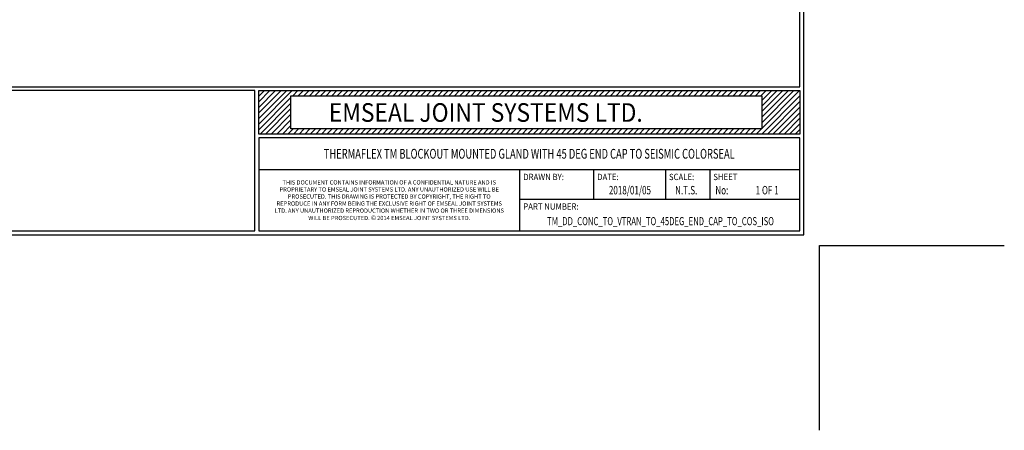
# Model space of a CAD drawing. Extents: x 1370.9 to 1453, y 198.2 to 264.8.
# Drawn here: x 1398.7 to 1453, y 198.2 to 220.8 of the extents above; entities that cross this region are included whole.
import ezdxf
from ezdxf.enums import TextEntityAlignment as Align

# ---------------------------------------------------------------- set-up
doc = ezdxf.new("R2010")
doc.units = 0
doc.header["$MEASUREMENT"] = 0
doc.layers.get('0').update_dxf_attribs({"linetype": 'CONTINUOUS'})
doc.layers.get('DEFPOINTS').update_dxf_attribs({"color": 11, "linetype": 'CONTINUOUS'})
for name, color, linetype, lineweight in [('TBLOCK-T1', 7, 'CONTINUOUS', 15), ('TBLOCK-T2', 7, 'CONTINUOUS', 18), ('TBLOCK-T3', 241, 'CONTINUOUS', 20), ('TBLOCK-T5', 111, 'CONTINUOUS', 30)]:
    doc.layers.add(name, color=color, linetype=linetype, lineweight=lineweight)
doc.styles.add('ROMANC', font='romanc', dxfattribs={"height": 2})
doc.styles.add('ROMANS', font='romans', dxfattribs={"width": 0.9})
doc.styles.add('ROMANT', font='ROMANT.shx', dxfattribs={"width": 0.9, "height": 6.3})

# ---------------------------------------------------------------- blocks, each defined once
blk = doc.blocks.new('*X3')
at = {"color": 0}
for p, q in [((136.3, 33.06), (144.79, 41.56)), ((136.3, 34.47), (143.38, 41.56)), ((136.3, 35.89), (141.97, 41.56)), ((136.3, 37.3), (140.55, 41.56)), ((136.3, 38.71), (139.14, 41.56)), ((136.3, 40.13), (137.72, 41.56)), ((136.3, 41.54), (136.31, 41.56)), ((144.91, 40.26), (146.21, 41.56)), ((146.32, 40.26), (147.62, 41.56)), ((147.74, 40.26), (149.04, 41.56)), ((149.15, 40.26), (150.45, 41.56)), ((150.56, 40.26), (151.86, 41.56)), ((151.98, 40.26), (153.28, 41.56)), ((153.39, 40.26), (154.69, 41.56)), ((154.81, 40.26), (156.11, 41.56)), ((156.22, 40.26), (157.52, 41.56)), ((157.64, 40.26), (158.94, 41.56)), ((159.05, 40.26), (160.35, 41.56)), ((160.46, 40.26), (161.76, 41.56)), ((161.88, 40.26), (163.18, 41.56)), ((163.29, 40.26), (164.59, 41.56)), ((164.71, 40.26), (166.01, 41.56)), ((166.12, 40.26), (167.42, 41.56)), ((167.54, 40.26), (168.84, 41.56)), ((168.95, 40.26), (170.25, 41.56)), ((170.36, 40.26), (171.66, 41.56)), ((171.78, 40.26), (173.08, 41.56)), ((173.19, 40.26), (174.49, 41.56)), ((174.61, 40.26), (175.91, 41.56)), ((176.02, 40.26), (177.32, 41.56)), ((177.43, 40.26), (178.73, 41.56)), ((178.85, 40.26), (180.15, 41.56)), ((180.26, 40.26), (181.56, 41.56)), ((181.68, 40.26), (182.98, 41.56)), ((183.09, 40.26), (184.39, 41.56)), ((184.51, 40.26), (185.81, 41.56)), ((185.92, 40.26), (187.22, 41.56)), ((187.33, 40.26), (188.63, 41.56)), ((188.75, 40.26), (190.05, 41.56)), ((190.16, 40.26), (191.46, 41.56)), ((191.58, 40.26), (192.88, 41.56)), ((192.99, 40.26), (194.29, 41.56)), ((194.41, 40.26), (195.71, 41.56)), ((195.82, 40.26), (197.12, 41.56)), ((197.23, 40.26), (198.53, 41.56)), ((198.65, 40.26), (199.95, 41.56)), ((200.06, 40.26), (201.36, 41.56)), ((201.48, 40.26), (202.78, 41.56)), ((202.89, 40.26), (204.19, 41.56)), ((204.3, 40.26), (205.6, 41.56)), ((205.72, 40.26), (207.02, 41.56)), ((207.13, 40.26), (208.43, 41.56)), ((208.55, 40.26), (209.85, 41.56)), ((209.96, 40.26), (211.26, 41.56)), ((211.38, 40.26), (212.68, 41.56)), ((212.79, 40.26), (214.09, 41.56)), ((214.2, 40.26), (215.5, 41.56)), ((215.62, 40.26), (216.92, 41.56)), ((217.03, 40.26), (218.33, 41.56)), ((218.45, 40.26), (219.75, 41.56)), ((219.86, 40.26), (221.16, 41.56)), ((221.28, 40.26), (222.58, 41.56)), ((222.69, 40.26), (223.99, 41.56)), ((224.1, 40.26), (225.4, 41.56)), ((225.52, 40.26), (226.82, 41.56)), ((226.93, 40.26), (228.23, 41.56)), ((228.35, 40.26), (229.65, 41.56)), ((229.76, 40.26), (231.06, 41.56)), ((231.17, 40.26), (232.47, 41.56)), ((232.59, 40.26), (233.89, 41.56)), ((234, 40.26), (235.3, 41.56)), ((235.42, 40.26), (236.72, 41.56)), ((236.83, 40.26), (238.13, 41.56)), ((238.25, 40.26), (239.55, 41.56)), ((239.66, 40.26), (240.96, 41.56)), ((241.07, 40.26), (242.37, 41.56)), ((242.49, 40.26), (243.79, 41.56)), ((243.9, 40.26), (245.2, 41.56)), ((245.32, 40.26), (246.62, 41.56)), ((246.73, 40.26), (248.03, 41.56)), ((248.15, 40.26), (249.45, 41.56)), ((249.56, 40.26), (250.86, 41.56)), ((250.97, 40.26), (252.27, 41.56)), ((252.39, 40.26), (253.69, 41.56)), ((253.8, 40.26), (255.1, 41.56)), ((255.22, 40.26), (256.52, 41.56)), ((256.63, 40.26), (257.93, 41.56)), ((258.04, 40.26), (259.34, 41.56)), ((259.46, 40.26), (260.76, 41.56)), ((260.87, 40.26), (262.17, 41.56)), ((262.29, 40.26), (263.59, 41.56)), ((263.7, 40.26), (265, 41.56)), ((263.9, 30.56), (273.55, 40.2)), ((263.94, 39.08), (266.42, 41.56)), ((263.94, 37.66), (267.83, 41.56)), ((263.94, 36.25), (269.24, 41.56)), ((263.94, 34.83), (270.66, 41.56)), ((263.94, 33.42), (272.07, 41.56)), ((263.94, 32), (273.49, 41.56)), ((136.3, 31.64), (144.47, 39.82)), ((136.62, 30.56), (144.47, 38.41)), ((265.32, 30.56), (273.55, 38.79)), ((138.04, 30.56), (144.47, 36.99)), ((139.45, 30.56), (144.47, 35.58)), ((266.73, 30.56), (273.55, 37.38)), ((268.14, 30.56), (273.55, 35.96)), ((140.86, 30.56), (144.47, 34.16)), ((142.28, 30.56), (144.47, 32.75)), ((269.56, 30.56), (273.55, 34.55)), ((270.97, 30.56), (273.55, 33.13)), ((143.69, 30.56), (144.99, 31.86)), ((145.11, 30.56), (146.41, 31.86)), ((146.52, 30.56), (147.82, 31.86)), ((147.94, 30.56), (149.24, 31.86)), ((149.35, 30.56), (150.65, 31.86)), ((150.76, 30.56), (152.06, 31.86)), ((152.18, 30.56), (153.48, 31.86)), ((153.59, 30.56), (154.89, 31.86)), ((155.01, 30.56), (156.31, 31.86)), ((156.42, 30.56), (157.72, 31.86)), ((157.84, 30.56), (159.14, 31.86)), ((159.25, 30.56), (160.55, 31.86)), ((160.66, 30.56), (161.96, 31.86)), ((162.08, 30.56), (163.38, 31.86)), ((163.49, 30.56), (164.79, 31.86)), ((164.91, 30.56), (166.21, 31.86)), ((166.32, 30.56), (167.62, 31.86)), ((167.73, 30.56), (169.03, 31.86)), ((169.15, 30.56), (170.45, 31.86)), ((170.56, 30.56), (171.86, 31.86)), ((171.98, 30.56), (173.28, 31.86)), ((173.39, 30.56), (174.69, 31.86)), ((174.81, 30.56), (176.11, 31.86)), ((176.22, 30.56), (177.52, 31.86)), ((177.63, 30.56), (178.93, 31.86)), ((179.05, 30.56), (180.35, 31.86)), ((180.46, 30.56), (181.76, 31.86)), ((181.88, 30.56), (183.18, 31.86)), ((183.29, 30.56), (184.59, 31.86)), ((184.71, 30.56), (186.01, 31.86)), ((186.12, 30.56), (187.42, 31.86)), ((187.53, 30.56), (188.83, 31.86)), ((188.95, 30.56), (190.25, 31.86)), ((190.36, 30.56), (191.66, 31.86)), ((191.78, 30.56), (193.08, 31.86)), ((193.19, 30.56), (194.49, 31.86)), ((194.6, 30.56), (195.9, 31.86)), ((196.02, 30.56), (197.32, 31.86)), ((197.43, 30.56), (198.73, 31.86)), ((198.85, 30.56), (200.15, 31.86)), ((200.26, 30.56), (201.56, 31.86)), ((201.68, 30.56), (202.98, 31.86)), ((203.09, 30.56), (204.39, 31.86)), ((204.5, 30.56), (205.8, 31.86)), ((205.92, 30.56), (207.22, 31.86)), ((207.33, 30.56), (208.63, 31.86)), ((208.75, 30.56), (210.05, 31.86)), ((210.16, 30.56), (211.46, 31.86)), ((211.58, 30.56), (212.88, 31.86)), ((212.99, 30.56), (214.29, 31.86)), ((214.4, 30.56), (215.7, 31.86)), ((215.82, 30.56), (217.12, 31.86)), ((217.23, 30.56), (218.53, 31.86)), ((218.65, 30.56), (219.95, 31.86)), ((220.06, 30.56), (221.36, 31.86)), ((221.47, 30.56), (222.77, 31.86)), ((222.89, 30.56), (224.19, 31.86)), ((224.3, 30.56), (225.6, 31.86)), ((225.72, 30.56), (227.02, 31.86)), ((227.13, 30.56), (228.43, 31.86)), ((228.55, 30.56), (229.85, 31.86)), ((229.96, 30.56), (231.26, 31.86)), ((231.37, 30.56), (232.67, 31.86)), ((232.79, 30.56), (234.09, 31.86)), ((234.2, 30.56), (235.5, 31.86)), ((235.62, 30.56), (236.92, 31.86)), ((237.03, 30.56), (238.33, 31.86)), ((238.45, 30.56), (239.75, 31.86)), ((239.86, 30.56), (241.16, 31.86)), ((241.27, 30.56), (242.57, 31.86)), ((242.69, 30.56), (243.99, 31.86)), ((244.1, 30.56), (245.4, 31.86)), ((245.52, 30.56), (246.82, 31.86)), ((246.93, 30.56), (248.23, 31.86)), ((248.34, 30.56), (249.64, 31.86)), ((249.76, 30.56), (251.06, 31.86)), ((251.17, 30.56), (252.47, 31.86)), ((252.59, 30.56), (253.89, 31.86)), ((254, 30.56), (255.3, 31.86)), ((255.42, 30.56), (256.72, 31.86)), ((256.83, 30.56), (258.13, 31.86)), ((258.24, 30.56), (259.54, 31.86)), ((259.66, 30.56), (260.96, 31.86)), ((261.07, 30.56), (262.37, 31.86)), ((262.49, 30.56), (263.79, 31.86)), ((272.39, 30.56), (273.55, 31.72))]:
    blk.add_line(p, q, dxfattribs=at)

msp = doc.modelspace()

# ---------------------------------------------------------------- linework, layer by layer
at = {"layer": 'DEFPOINTS'}
for p, q in [((1442.81107, 198.1556), (1442.81107, 208.35262)), ((1442.81107, 208.35262), (1453.0081, 208.35262))]:
    msp.add_line(p, q, dxfattribs=at)
at = {"layer": 'TBLOCK-T5'}
for p, q in [((1441.93704, 208.93531), (1441.93704, 254.03529)), ((1411.85352, 212.53212), (1441.71945, 212.53212)), ((1426.25891, 209.15291), (1426.25891, 212.53212)), ((1430.34004, 212.53212), (1430.34004, 210.90015)), ((1434.29842, 212.53212), (1434.29842, 210.90015)), ((1436.74883, 212.53212), (1436.74883, 210.90015)), ((1426.25891, 210.90015), (1441.71945, 210.90015)), ((1381.97853, 208.93531), (1441.93704, 208.93531))]:
    msp.add_line(p, q, dxfattribs=at)
for points in [[(1441.71945, 217.10165), (1441.71945, 253.8177), (1382.19613, 253.8177), (1382.19613, 217.10165)], [(1411.63593, 209.15291), (1411.63593, 216.88405), (1382.19613, 216.88405), (1382.19613, 209.15291)], [(1441.71945, 214.49049), (1411.85352, 214.49049), (1411.85352, 216.88405), (1441.71945, 216.88405)], [(1439.62756, 214.77336), (1413.63262, 214.77336), (1413.63262, 216.60118), (1439.62756, 216.60118)], [(1441.71945, 214.27289), (1411.85352, 214.27289), (1411.85352, 209.15291), (1441.71945, 209.15291)]]:
    msp.add_lwpolyline(points, close=True, dxfattribs=at)

# ---------------------------------------------------------------- block references
at = {"layer": 'TBLOCK-T5', "xscale": 0.2175964938960347, "yscale": 0.2175964938960347, "zscale": 0.2175964938960347}
msp.add_blockref('*X3', (1382.19613, 207.84164), dxfattribs=at)

# ---------------------------------------------------------------- texts
at = {"layer": 'TBLOCK-T1', "insert": (1419.05622, 210.84251), "char_height": 0.23307486, "width": 12.9930781, "attachment_point": 5, "style": 'ROMANS'}
msp.add_mtext('THIS DOCUMENT CONTAINS INFORMATION OF A CONFIDENTIAL NATURE AND IS PROPRIETARY TO EMSEAL JOINT SYSTEMS LTD. ANY UNAUTHORIZED USE WILL BE PROSECUTED. THIS DRAWING IS PROTECTED BY COPYRIGHT, THE RIGHT TO REPRODUCE IN ANY FORM BEING THE EXCLUSIVE RIGHT OF EMSEAL JOINT SYSTEMS LTD. ANY UNAUTHORIZED REPRODUCTION WHETHER IN TWO OR THREE DIMENSIONS WILL BE PROSECUTED. {\\fArial|b0|i0|c0|p34;\\H1.0833x;©\\fMS Shell Dlg 2|b0|i0|c0|p0;\\H0.65385x; \\Fromans|c0;\\H1.4118x;2014 EMSEAL JOINT SYSTEMS LTD.}', dxfattribs=at)
at = {"layer": 'TBLOCK-T2', "style": 'ROMANS', "width": 0.9}
for s, height, p in [('DRAWN BY:', 0.349612, (1426.45504, 211.94952)), ('DATE:', 0.349612, (1430.53618, 211.94952)), ('SCALE:', 0.349612, (1434.49455, 211.94952)), ('SHEET ', 0.349612, (1436.94497, 211.94952)), ('PART NUMBER:', 0.3496123, (1426.45504, 210.31754))]:
    msp.add_text(s, height=height, dxfattribs=at).set_placement(p)
at = {"layer": 'TBLOCK-T3', "style": 'ROMANC', "width": 0.7}
for s, height, p in [('THERMAFLEX TM BLOCKOUT MOUNTED GLAND WITH 45 DEG END CAP TO SEISMIC COLORSEAL', 0.54, (1426.78649, 213.40251)), ('TM_DD_CONC_TO_VTRAN_TO_45DEG_END_CAP_TO_COS_ISO', 0.446, (1434.03149, 209.68639))]:
    msp.add_text(s, height=height, dxfattribs=at).set_placement(p, align=Align.MIDDLE_CENTER)
for s, p in [('2018/01/05', (1432.34189, 211.16294)), ('1 OF 1', (1439.91785, 211.16294))]:
    msp.add_text(s, height=0.46615, dxfattribs=at).set_placement(p, align=Align.CENTER)
for s, p in [('N.T.S.', (1434.83786, 211.16294)), ('No:', (1437.05679, 211.16294))]:
    msp.add_text(s, height=0.46615, dxfattribs=at).set_placement(p)
at = {"layer": 'TBLOCK-T5', "style": 'ROMANT', "width": 0.9}
msp.add_text('EMSEAL JOINT SYSTEMS LTD.', height=1.0281434, dxfattribs=at).set_placement((1415.72069, 215.16428))

doc.saveas('drawing.dxf')
